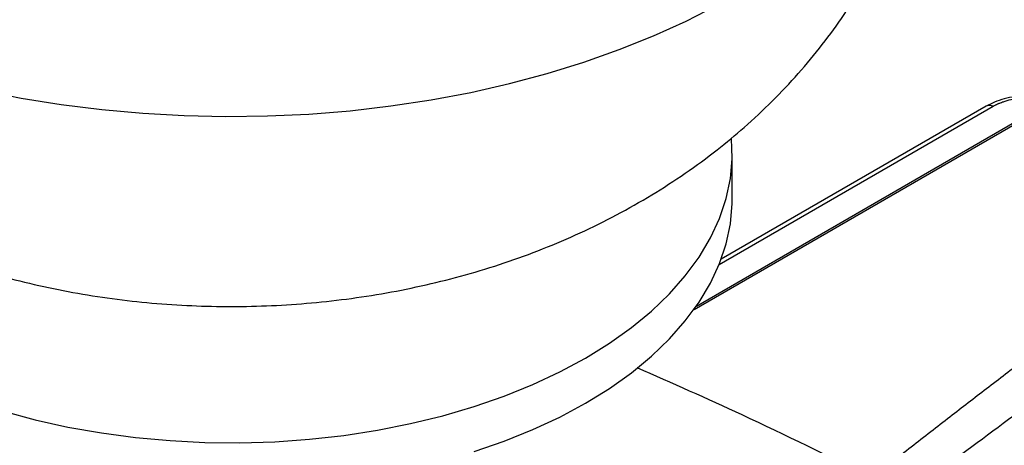
# Model space of a CAD drawing. Units: millimetres. Extents: x 11152 to 16959, y -425 to 1815.
# Drawn here: x 16121 to 16264, y 1347 to 1409 of the extents above; entities that cross this region are included whole.
import ezdxf

# ---------------------------------------------------------------- set-up
doc = ezdxf.new("R2010")
doc.units = ezdxf.units.MM

msp = doc.modelspace()

# ---------------------------------------------------------------- linework, layer by layer
at = {"color": 8, "linetype": 'Continuous', "lineweight": 25}
msp.add_line((16222.28, 1373.58), (16261.94, 1396.47), dxfattribs=at)
at = {"color": 7, "linetype": 'Continuous', "lineweight": 25}
for p, q in [((16260.93, 1396.48), (16222.58, 1374.34)), ((16218.67, 1367.1), (16266.3, 1394.6)), ((16219.01, 1367.58), (16265.94, 1394.68)), ((16224.19, 1383.12), (16224.19, 1389.65))]:
    msp.add_line(p, q, dxfattribs=at)
at = {"color": 8, "linetype": 'Continuous', "lineweight": 25, "flags": 128}
msp.add_lwpolyline([(16115.62, 1398.78), (16121.31, 1397.65), (16127.11, 1396.72), (16132.99, 1395.98), (16138.93, 1395.45), (16144.93, 1395.12), (16150.94, 1394.99), (16156.96, 1395.07), (16162.95, 1395.35), (16168.91, 1395.83), (16174.81, 1396.51), (16180.63, 1397.4), (16186.36, 1398.48), (16191.96, 1399.75), (16197.42, 1401.2), (16202.72, 1402.84), (16207.85, 1404.66), (16212.79, 1406.65), (16217.51, 1408.8), (16222.01, 1411.11)], dxfattribs=at)
at = {"color": 7, "linetype": 'Continuous', "lineweight": 25, "flags": 128}
for points in [[(16118.78, 1352.36), (16123.36, 1351.13), (16128.09, 1350.08), (16132.93, 1349.23), (16137.86, 1348.57), (16142.86, 1348.11), (16147.9, 1347.86), (16152.96, 1347.81), (16158.01, 1347.96), (16163.03, 1348.32), (16168, 1348.87), (16172.89, 1349.63), (16177.67, 1350.58), (16182.33, 1351.72), (16186.84, 1353.05), (16191.18, 1354.55), (16195.32, 1356.23), (16199.26, 1358.07), (16202.96, 1360.06), (16206.41, 1362.2), (16209.59, 1364.47), (16212.5, 1366.86), (16215.1, 1369.36), (16217.4, 1371.97), (16219.38, 1374.66), (16221.02, 1377.42), (16222.33, 1380.24), (16223.3, 1383.11), (16223.92, 1386.01), (16224.18, 1388.92), (16224.1, 1391.79)], [(16186.84, 1346.52), (16191.18, 1348.02), (16195.32, 1349.7), (16199.26, 1351.53), (16202.96, 1353.53), (16206.41, 1355.66), (16209.59, 1357.93), (16212.5, 1360.33), (16215.1, 1362.83), (16217.4, 1365.43), (16219.38, 1368.12), (16221.02, 1370.89), (16222.33, 1373.71), (16223.3, 1376.57), (16223.92, 1379.47), (16224.18, 1382.39), (16224.19, 1383.12)]]:
    msp.add_lwpolyline(points, dxfattribs=at)
at = {"color": 7, "linetype": 'Continuous', "lineweight": 25}
for points, knots in [([(16092.68, 1382.56), (16093.88, 1381.88), (16096.68, 1380.31), (16101.23, 1378.1), (16106.32, 1375.91), (16111.58, 1373.97), (16116.98, 1372.28), (16122.5, 1370.83), (16128.11, 1369.64), (16133.78, 1368.71), (16139.51, 1368.04), (16145.27, 1367.63), (16151.05, 1367.47), (16156.84, 1367.57), (16162.64, 1367.93), (16168.42, 1368.55), (16174.19, 1369.44), (16179.93, 1370.61), (16185.62, 1372.05), (16191.25, 1373.78), (16196.79, 1375.8), (16202.21, 1378.11), (16207.47, 1380.71), (16212.55, 1383.59), (16217.41, 1386.73), (16221.86, 1390), (16226.06, 1393.48), (16229.99, 1397.15), (16233.77, 1401.15), (16237.24, 1405.33), (16240.4, 1409.67), (16243.24, 1414.16), (16245.76, 1418.76), (16247.95, 1423.48), (16249.82, 1428.29), (16251.36, 1433.16), (16252.56, 1438.09), (16253.45, 1443.05), (16253.99, 1448.03), (16254.22, 1451.74), (16254.17, 1453.78), (16254.16, 1454.17)], [0, 0, 0, 0, 0.019841, 0.046033, 0.072392, 0.098991, 0.12576, 0.152621, 0.179506, 0.206381, 0.233237, 0.260079, 0.28693, 0.313826, 0.340798, 0.367881, 0.395114, 0.422527, 0.450139, 0.477947, 0.505922, 0.533993, 0.562057, 0.590011, 0.617755, 0.645211, 0.669557, 0.696275, 0.722687, 0.748739, 0.774449, 0.799841, 0.824941, 0.849775, 0.874368, 0.898743, 0.922923, 0.946928, 0.97078, 0.994498, 1, 1, 1, 1]), ([(16272.31, 1397.15), (16271.5, 1397.45), (16270.28, 1397.89), (16268.25, 1398.08), (16266.66, 1398.08), (16265.06, 1397.9), (16263.52, 1397.56), (16262.1, 1397.09), (16261.32, 1396.68), (16260.93, 1396.48)], [0, 0, 0, 0, 0.249296, 0.374744, 0.500291, 0.625806, 0.751012, 0.875797, 1, 1, 1, 1]), ([(16261.94, 1396.47), (16262, 1396.51), (16262.11, 1396.57), (16262.29, 1396.66), (16262.45, 1396.74), (16262.6, 1396.82), (16262.74, 1396.88), (16263, 1396.99), (16263.4, 1397.14), (16264.15, 1397.37), (16265.15, 1397.6), (16266.41, 1397.76), (16267.69, 1397.78), (16268.67, 1397.69), (16269.43, 1397.56), (16269.94, 1397.44), (16270.41, 1397.29), (16270.74, 1397.17), (16270.92, 1397.09), (16271, 1397.06)], [0, 0, 0, 0, 0.024856, 0.047811, 0.06886, 0.088004, 0.105241, 0.120573, 0.18103, 0.241416, 0.364051, 0.48849, 0.615921, 0.742448, 0.793121, 0.86892, 0.923311, 0.967017, 1, 1, 1, 1]), ([(16244.36, 1342.74), (16245.32, 1343.5), (16247.23, 1345), (16250.07, 1347.22), (16252.88, 1349.41), (16256.5, 1352.22), (16261.02, 1355.7), (16266.53, 1359.91), (16272.21, 1364.22), (16277.95, 1368.54), (16283.66, 1372.82), (16287.44, 1375.62), (16289.32, 1377.02)], [0, 0, 0, 0, 0.065332, 0.129685, 0.193057, 0.25545, 0.374006, 0.49686, 0.623059, 0.752117, 0.876827, 1, 1, 1, 1]), ([(16249.85, 1340.52), (16257.82, 1346.54), (16265.89, 1352.51), (16282.15, 1364.4), (16290.35, 1370.32), (16298.59, 1376.21)], [0, 0, 0, 0, 0.5, 0.5, 1, 1, 1, 1])]:
    msp.add_open_spline(points, degree=3, knots=knots, dxfattribs=at)
at = {"color": 8, "linetype": 'Continuous', "lineweight": 25}
for points, knots in [([(16261.94, 1396.47), (16261.76, 1396.52), (16261.4, 1396.63), (16261.05, 1396.59), (16260.93, 1396.48), (16260.93, 1396.47)], [0, 0, 0, 0, 0.4889955, 0.9779861, 1, 1, 1, 1]), ([(16210.38, 1358.68), (16215.44, 1356.46), (16226.74, 1351.5), (16238.09, 1345.86), (16244.36, 1342.74)], [0, 0, 0, 0, 0.447643, 1, 1, 1, 1])]:
    msp.add_open_spline(points, degree=3, knots=knots, dxfattribs=at)

doc.saveas('drawing.dxf')
